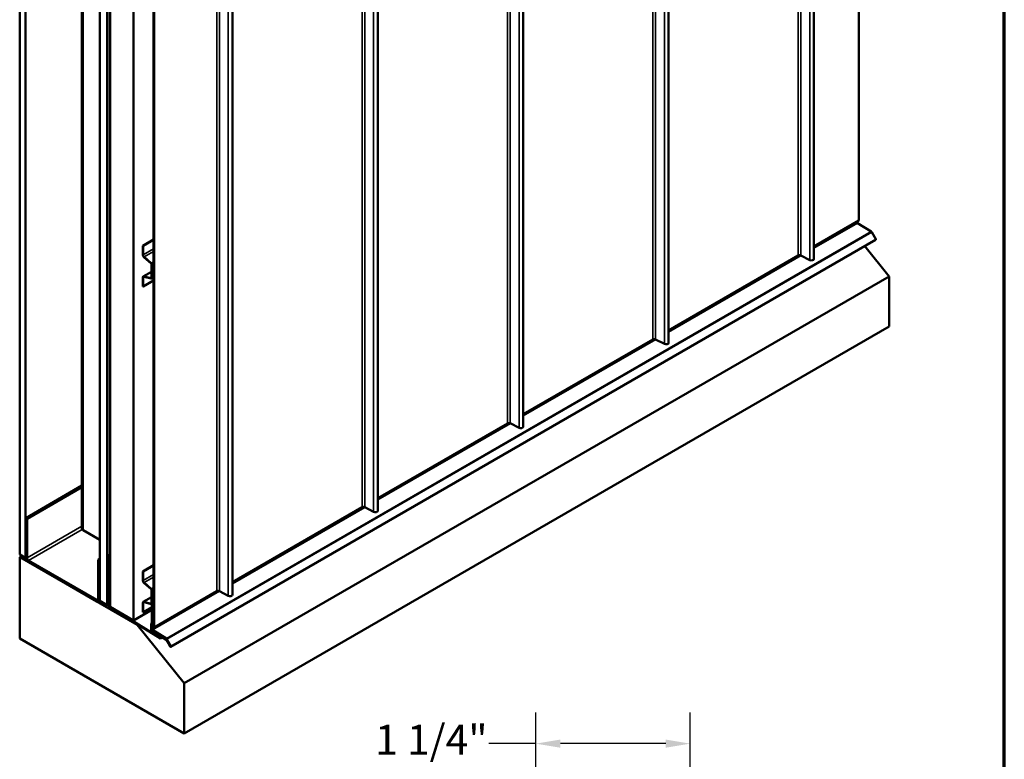
# Model space of a CAD drawing. Units: inches. Extents: x 0.6 to 33.4, y 0.6 to 21.4.
# Drawn here: x 25.5 to 33.4, y 9.5 to 15.5 of the extents above; entities that cross this region are included whole.
import ezdxf

# ---------------------------------------------------------------- set-up
doc = ezdxf.new("R2010")
doc.units = ezdxf.units.IN
doc.header["$LTSCALE"] = 2
doc.header["$MEASUREMENT"] = 0
doc.layers.get('0').update_dxf_attribs({"lineweight": 13})
for name, color, linetype, lineweight in [('Border (ANSI)', 7, 'Continuous', 70), ('Dimension (ANSI)', 7, 'Continuous', 25), ('Visible (ANSI)', 7, 'Continuous', 50), ('Visible Narrow (ANSI)', 7, 'Continuous', 35)]:
    doc.layers.add(name, color=color, linetype=linetype, lineweight=lineweight)
doc.styles.add('Note Text (ANSI)', font='tahoma.ttf')
doc.dimstyles.new('Architectural (ANSI)', dxfattribs={"dimscale": 2, "dimtxt": 0.12, "dimasz": 0.098425, "dimexe": 0.125, "dimexo": 0.0625, "dimgap": 0.031496, "dimtad": 0, "dimtih": 1, "dimtoh": 1, "dimdec": 4, "dimrnd": 1e-08, "dimzin": 3, "dimdsep": 46, "dimlunit": 4, "dimtxsty": 'Note Text (ANSI)', "dimcen": 0.09, "dimdle": 0.393701, "dimclrd": 256, "dimclre": 256, "dimclrt": 256, "dimadec": 0, "dimazin": 3, "dimtfac": 1, "dimtofl": 0, "dimtmove": 0, "dimatfit": 3, "dimfxl": 1, "dimfrac": 2, "dimtolj": 1, "dimtzin": 12, "dimlwd": -1, "dimlwe": -1, "dimarcsym": 0})

# ---------------------------------------------------------------- blocks, each defined once
blk = doc.blocks.new('Borders ATAS A Border')
at = {"layer": 'Border (ANSI)'}
blk.add_line((16.7, 0.3), (16.7, 10.7), dxfattribs=at)
blk = doc.blocks.new('*D11')
at = {"layer": 'Defpoints', "color": 0, "transparency": 16777216}
for p in [(30.8796, 9.6552), (29.6406, 8.8678), (30.8796, 5.8356)]:
    blk.add_point(p, dxfattribs=at)
at = {"layer": 'Dimension (ANSI)', "transparency": 16777216}
for p, q in [((29.6406, 8.9928), (29.6406, 9.9052)), ((30.8796, 5.9606), (30.8796, 9.9052)), ((29.6406, 9.6552), (29.2619, 9.6552)), ((30.6827, 9.6552), (29.8375, 9.6552))]:
    blk.add_line(p, q, dxfattribs=at)
for points in [[(29.8375, 9.688), (29.8375, 9.6224), (29.6406, 9.6552)], [(30.6827, 9.688), (30.6827, 9.6224), (30.8796, 9.6552)]]:
    blk.add_solid(points, dxfattribs=at)
at = {"layer": 'Dimension (ANSI)', "transparency": 16777216, "insert": (28.3513, 9.8067), "char_height": 0.24, "attachment_point": 1, "style": 'Note Text (ANSI)'}
blk.add_mtext('\\A1;1 1/4"', dxfattribs=at)

msp = doc.modelspace()

# ---------------------------------------------------------------- linework, layer by layer
at = {"layer": 'Visible (ANSI)'}
for p, q in [((32.23304, 13.85337), (32.23304, 20.34791)), ((31.87243, 20.0391), (31.87243, 13.54456)), ((30.70571, 19.36549), (30.70571, 12.87095)), ((29.53898, 18.69188), (29.53898, 12.19734)), ((28.37225, 18.01827), (28.37225, 11.52373)), ((25.99758, 17.91354), (25.99758, 11.38156)), ((25.49831, 17.70424), (25.49831, 11.17227)), ((25.54545, 17.67702), (25.54545, 11.14505)), ((26.14036, 10.80158), (26.14036, 17.33355)), ((27.20553, 17.34466), (27.20553, 10.85012)), ((26.19928, 17.29953), (26.19928, 10.76756)), ((26.20023, 17.29899), (26.20023, 10.76701)), ((26.204, 10.76484), (26.204, 17.29681)), ((26.2237, 17.28543), (26.2237, 10.75346)), ((26.41226, 10.64459), (26.41226, 17.17657)), ((26.57317, 10.58912), (26.57317, 17.08367)), ((26.57619, 17.08192), (26.57619, 10.58738)), ((31.87243, 13.64517), (32.23304, 13.85337)), ((32.21812, 13.84475), (32.21812, 13.83825)), ((32.22103, 13.83309), (32.33273, 13.76409)), ((32.33679, 13.75971), (32.36879, 13.70428)), ((26.48573, 13.65043), (26.57317, 13.70092)), ((26.48818, 13.64902), (26.57317, 13.69809)), ((26.71194, 10.4309), (32.36879, 13.69689)), ((26.48573, 13.65043), (26.48818, 13.64902)), ((26.48573, 13.57806), (26.48573, 13.65043)), ((26.48818, 13.57664), (26.48818, 13.64902)), ((32.47509, 13.40518), (32.28124, 13.64634)), ((26.55234, 13.50754), (26.4953, 13.55812)), ((26.55297, 13.50991), (26.49594, 13.56049)), ((30.70571, 12.97156), (31.74659, 13.57251)), ((31.76826, 13.57284), (31.83914, 13.536)), ((26.48951, 13.40457), (26.55485, 13.4423)), ((26.55485, 13.39214), (26.55485, 13.50231)), ((26.55731, 13.39073), (26.55731, 13.50089)), ((26.48573, 13.32383), (26.48573, 13.39621)), ((26.48818, 13.32242), (26.48818, 13.3948)), ((26.57317, 13.37149), (26.48818, 13.32242)), ((26.4953, 13.40509), (26.55234, 13.38981)), ((26.49594, 13.40199), (26.55297, 13.38671)), ((26.57317, 13.39709), (26.55559, 13.38694)), ((32.47509, 13.40518), (26.81824, 10.13919)), ((32.47509, 13.0034), (32.47509, 13.40518)), ((26.48573, 13.32383), (26.48818, 13.32242)), ((32.47509, 13.0034), (26.81824, 9.73741)), ((29.53898, 12.29795), (30.57987, 12.8989)), ((30.60154, 12.89923), (30.67241, 12.86239)), ((28.37225, 11.62434), (29.41314, 12.22529)), ((29.43481, 12.22562), (29.50569, 12.18878)), ((25.54639, 11.46566), (25.99758, 11.72616)), ((25.5577, 11.45913), (25.99758, 11.71309)), ((27.20553, 10.95073), (28.24641, 11.55169)), ((28.26809, 11.55201), (28.33896, 11.51517)), ((25.54639, 11.46566), (25.5577, 11.45913)), ((25.54639, 11.15213), (25.54639, 11.46566)), ((25.5577, 11.1456), (25.5577, 11.45913)), ((26.14036, 11.29148), (26.00695, 11.3685)), ((25.49831, 11.17227), (25.54545, 11.14505)), ((25.51528, 11.16247), (25.49831, 11.15267)), ((25.49831, 11.15267), (26.44111, 10.60834)), ((25.49831, 10.49948), (25.49831, 11.15267)), ((25.54545, 11.14505), (25.54697, 11.14593)), ((26.2237, 11.17288), (26.20494, 11.16205)), ((26.20494, 11.16205), (26.20494, 11.10978)), ((26.20796, 11.16031), (26.20494, 11.16205)), ((26.2237, 11.1694), (26.20796, 11.16031)), ((26.20796, 11.10804), (26.20796, 11.16031)), ((26.11679, 10.80974), (25.56902, 11.126)), ((26.11679, 10.79668), (25.56902, 11.11294)), ((26.14036, 11.13689), (26.1281, 11.12981)), ((26.1281, 11.12981), (26.1281, 10.81628)), ((26.13942, 11.12328), (26.1281, 11.12981)), ((26.13942, 11.12328), (26.14036, 11.12382)), ((26.13942, 11.12328), (26.13942, 10.80974)), ((26.20796, 11.08881), (26.20494, 11.08707)), ((26.20494, 11.08707), (26.20494, 10.7672)), ((26.20796, 11.08533), (26.20494, 11.08707)), ((26.20671, 11.10383), (26.20707, 11.1032)), ((26.20796, 11.10023), (26.20796, 10.99569)), ((26.20796, 10.76546), (26.20796, 11.08533)), ((26.20921, 11.10443), (26.20884, 11.10507)), ((26.21097, 10.99395), (26.21097, 11.09849)), ((26.48573, 11.03764), (26.57317, 11.08813)), ((26.48818, 11.03623), (26.57317, 11.0853)), ((26.20972, 10.98974), (26.21886, 10.97392)), ((26.22099, 10.97515), (26.21186, 10.99097)), ((26.48573, 11.03764), (26.48818, 11.03623)), ((26.48573, 10.96527), (26.48573, 11.03764)), ((26.48818, 10.96385), (26.48818, 11.03623)), ((26.21974, 10.97095), (26.21974, 10.86425)), ((26.22276, 10.8625), (26.22276, 10.96921)), ((26.55234, 10.89476), (26.4953, 10.94533)), ((26.55297, 10.89712), (26.49594, 10.9477)), ((26.22276, 10.8625), (26.21974, 10.86425)), ((26.2237, 10.86305), (26.22276, 10.8625)), ((26.48951, 10.79179), (26.55485, 10.82951)), ((26.55485, 10.77935), (26.55485, 10.88952)), ((26.55731, 10.77794), (26.55731, 10.8881)), ((26.57317, 10.90417), (26.55825, 10.89556)), ((26.55825, 10.89556), (26.56127, 10.89382)), ((26.55825, 10.89556), (26.55825, 10.57401)), ((26.56127, 10.89382), (26.57317, 10.90069)), ((26.56127, 10.57226), (26.56127, 10.89382)), ((26.57619, 10.58738), (27.07969, 10.87808)), ((27.10136, 10.8784), (27.17223, 10.84156)), ((26.13279, 10.7951), (26.14219, 10.80052)), ((26.19928, 10.76756), (26.14036, 10.80158)), ((26.19928, 10.76756), (26.20023, 10.7681)), ((26.20023, 10.76701), (26.204, 10.76484)), ((26.20511, 10.76548), (26.204, 10.76484)), ((26.21076, 10.75688), (26.62895, 10.49858)), ((26.62905, 10.502), (26.21087, 10.7603)), ((26.2237, 10.75346), (26.41226, 10.64459)), ((26.48573, 10.71105), (26.48573, 10.78342)), ((26.48818, 10.70963), (26.48818, 10.78201)), ((26.55825, 10.75009), (26.48818, 10.70963)), ((26.4953, 10.7923), (26.55234, 10.77702)), ((26.49594, 10.7892), (26.55297, 10.77392)), ((26.55825, 10.77569), (26.55559, 10.77415)), ((26.55825, 10.72888), (26.41226, 10.64459)), ((26.48573, 10.71105), (26.48818, 10.70963)), ((26.44635, 10.61136), (26.44111, 10.60834)), ((26.44111, 10.60834), (26.81824, 10.13919)), ((26.55825, 10.62363), (26.55221, 10.62015)), ((26.55221, 10.62015), (26.55221, 10.57076)), ((26.55523, 10.61841), (26.55221, 10.62015)), ((26.55825, 10.62015), (26.55523, 10.61841)), ((26.55523, 10.56902), (26.55523, 10.61841)), ((26.57619, 10.58738), (26.57317, 10.58912)), ((26.55804, 10.56044), (26.67319, 10.48931)), ((26.67329, 10.49273), (26.55814, 10.56386)), ((26.56407, 10.56368), (26.67577, 10.49468)), ((26.67588, 10.49811), (26.56418, 10.5671)), ((26.81824, 9.73741), (25.49831, 10.49948)), ((26.62895, 10.49858), (26.64406, 10.5073)), ((26.62905, 10.502), (26.62895, 10.49858)), ((26.64125, 10.50904), (26.62905, 10.502)), ((26.67522, 10.48712), (26.70554, 10.4346)), ((26.70767, 10.43583), (26.67735, 10.48835)), ((26.6778, 10.4925), (26.70981, 10.43706)), ((26.71194, 10.43829), (26.67994, 10.49373)), ((26.81824, 10.13919), (26.81824, 9.73741))]:
    msp.add_line(p, q, dxfattribs=at)
for centre, major_axis, start_param, end_param in [((32.22114, 13.83651), (0.00213, -0.0037), 3.9269908, 5.4628806), ((32.33252, 13.75725), (0.00427, -0.00739), 1.5707963, 2.3212879), ((32.36559, 13.70243), (0.0032, -0.00554), 0, 1.5707963), ((26.49864, 13.5706), (-0.00913, 0.01582), 0.7853982, 2.0943951), ((26.49864, 13.5706), (-0.0074, 0.01282), 0.7853982, 2.0943951), ((31.75773, 13.56609), (0.01575, 0), 0.837758, 2.3561945), ((31.85249, 13.54456), (0.01995, 0), 3.9793507, 6.2831853), ((26.55146, 13.50427), (-0.0024, 0.00416), 3.9269908, 5.2359878), ((26.55146, 13.50427), (-0.00413, 0.00716), 3.9269908, 5.2359878), ((26.49864, 13.38875), (-0.00913, 0.01582), 5.7595865, 7.0685835), ((26.49864, 13.38875), (-0.0074, 0.01282), 5.7595865, 7.0685835), ((26.55146, 13.3941), (0.0024, -0.00416), 5.7595865, 7.0685835), ((26.55146, 13.3941), (0.00413, -0.00716), 5.7595865, 7.0685835), ((30.591, 12.89248), (0.01575, 0), 0.837758, 2.3561945), ((30.68576, 12.87095), (0.01995, 0), 3.9793507, 6.2831853), ((29.42427, 12.21887), (0.01575, 0), 0.837758, 2.3561945), ((29.51903, 12.19734), (0.01995, 0), 3.9793507, 6.2831853), ((28.25755, 11.54526), (0.01575, 0), 0.837758, 2.3561945), ((28.35231, 11.52373), (0.01995, 0), 3.9793507, 6.2831853), ((26.02958, 11.38156), (-0.032, 0), 0, 0.7853982), ((25.56902, 11.13906), (-0.016, 0.02771), 0.7853982, 2.3561945), ((25.56902, 11.13906), (-0.008, 0.01386), 0.7853982, 2.3561945), ((26.21097, 11.1063), (0.00427, -0.00739), 3.9269908, 4.712389), ((26.20494, 11.10197), (0.00213, -0.0037), 0.7853982, 1.5707963), ((26.21097, 11.1063), (-0.00213, 0.0037), 0.7853982, 1.5707963), ((26.20494, 11.10197), (-0.00427, 0.00739), 3.9269908, 4.712389), ((26.21399, 10.99221), (0.00427, -0.00739), 3.9269908, 4.712389), ((26.21399, 10.99221), (-0.00213, 0.0037), 0.7853982, 1.5707963), ((26.21673, 10.97269), (0.00213, -0.0037), 0.7853982, 1.5707963), ((26.21673, 10.97269), (-0.00427, 0.00739), 3.9269908, 4.712389), ((26.49864, 10.95781), (-0.00913, 0.01582), 0.7853982, 2.0943951), ((26.49864, 10.95781), (-0.0074, 0.01282), 0.7853982, 2.0943951), ((26.55146, 10.89148), (-0.0024, 0.00416), 3.9269908, 5.2359878), ((26.55146, 10.89148), (-0.00413, 0.00716), 3.9269908, 5.2359878), ((27.09082, 10.87165), (0.01575, 0), 0.837758, 2.3561945), ((27.18558, 10.85012), (0.01995, 0), 3.9793507, 6.2831853), ((26.11679, 10.82281), (0.008, -0.01386), 5.4977871, 7.0685835), ((26.11679, 10.82281), (0.016, -0.02771), 5.4977871, 7.0685835), ((26.21097, 10.76372), (0.00427, -0.00739), 3.9269908, 5.4628806), ((26.21097, 10.76372), (-0.00213, 0.0037), 0.7853982, 2.3212879), ((26.49864, 10.77597), (-0.00913, 0.01582), 5.7595865, 7.0685835), ((26.49864, 10.77597), (-0.0074, 0.01282), 5.7595865, 7.0685835), ((26.55146, 10.78131), (0.0024, -0.00416), 5.7595865, 7.0685835), ((26.55146, 10.78131), (0.00413, -0.00716), 5.7595865, 7.0685835), ((26.55825, 10.56728), (0.00427, -0.00739), 3.9269908, 5.4628806), ((26.55825, 10.56728), (-0.00213, 0.0037), 0.7853982, 2.3212879), ((26.56428, 10.57052), (0.00427, -0.00739), 3.9269908, 5.4628806), ((26.56428, 10.57052), (-0.00213, 0.0037), 0.7853982, 2.3212879), ((26.67308, 10.48589), (0.00213, -0.0037), 1.5707963, 2.3212879), ((26.67308, 10.48589), (-0.00427, 0.00739), 4.712389, 5.4628806), ((26.67567, 10.49126), (0.00213, -0.0037), 1.5707963, 2.3212879), ((26.67567, 10.49126), (-0.00427, 0.00739), 4.712389, 5.4628806), ((26.70874, 10.43645), (0.0032, -0.00554), 4.712389, 7.8539816), ((26.70874, 10.43645), (0.00107, -0.00185), 4.712389, 7.8539816)]:
    msp.add_ellipse(centre, major_axis=major_axis, ratio=0.5773503, start_param=start_param, end_param=end_param, dxfattribs=at)
at = {"layer": 'Visible Narrow (ANSI)'}
for p, q in [((31.74659, 20.06706), (31.74659, 13.57251)), ((31.76826, 20.06738), (31.76826, 13.57284)), ((31.83914, 20.03054), (31.83914, 13.536)), ((30.57987, 19.39345), (30.57987, 12.8989)), ((30.60154, 19.39377), (30.60154, 12.89923)), ((30.67241, 19.35693), (30.67241, 12.86239)), ((29.41314, 18.71984), (29.41314, 12.22529)), ((29.43481, 18.72016), (29.43481, 12.22562)), ((29.50569, 18.68332), (29.50569, 12.18878)), ((28.24641, 18.04623), (28.24641, 11.55169)), ((28.26809, 18.04655), (28.26809, 11.55201)), ((28.33896, 18.00971), (28.33896, 11.51517)), ((26.00695, 11.3685), (26.00695, 17.90047)), ((27.07969, 17.37262), (27.07969, 10.87808)), ((27.10136, 17.37295), (27.10136, 10.8784)), ((27.17223, 17.3361), (27.17223, 10.84156)), ((32.21812, 13.83825), (31.87243, 13.63867)), ((32.22103, 13.83309), (31.87243, 13.63182)), ((32.33273, 13.76409), (26.67588, 10.49811)), ((32.33679, 13.75971), (26.67994, 10.49373)), ((32.36879, 13.70428), (26.71194, 10.43829)), ((26.48818, 13.57664), (26.57317, 13.62571)), ((26.49594, 13.56049), (26.57317, 13.60508)), ((26.48573, 13.57806), (26.48818, 13.57664)), ((26.4953, 13.55812), (26.49594, 13.56049)), ((26.55297, 13.50991), (26.57317, 13.52157)), ((31.7619, 13.57485), (30.70571, 12.96506)), ((31.76932, 13.57229), (30.70571, 12.95821)), ((26.55485, 13.43947), (26.4953, 13.40509)), ((26.55234, 13.50754), (26.55297, 13.50991)), ((26.55485, 13.50231), (26.55731, 13.50089)), ((26.55731, 13.50089), (26.57317, 13.51005)), ((26.48573, 13.39621), (26.48818, 13.3948)), ((26.48818, 13.3948), (26.49915, 13.40113)), ((26.4953, 13.40509), (26.49594, 13.40199)), ((26.55474, 13.39119), (26.55234, 13.38981)), ((26.55234, 13.38981), (26.55297, 13.38671)), ((26.55485, 13.39214), (26.55731, 13.39073)), ((26.55731, 13.39073), (26.57317, 13.39989)), ((30.59518, 12.90124), (29.53898, 12.29145)), ((30.6026, 12.89868), (29.53898, 12.2846)), ((29.42845, 12.22763), (28.37225, 11.61784)), ((29.43587, 12.22507), (28.37225, 11.61099)), ((28.26172, 11.55402), (27.20553, 10.94423)), ((28.26914, 11.55146), (27.20553, 10.93739)), ((25.5577, 11.1456), (25.99758, 11.39956)), ((25.56902, 11.126), (25.99984, 11.37474)), ((25.54639, 11.15213), (25.5577, 11.1456)), ((25.56902, 11.11294), (25.56902, 11.126)), ((26.20494, 11.10978), (26.20796, 11.10804)), ((26.20671, 11.10383), (26.20884, 11.10507)), ((26.20707, 11.1032), (26.20921, 11.10443)), ((26.20796, 11.10804), (26.2237, 11.11713)), ((26.20796, 11.10023), (26.21097, 11.09849)), ((26.20884, 11.10507), (26.2237, 11.11365)), ((26.20921, 11.10443), (26.2237, 11.1128)), ((26.21097, 11.09849), (26.2237, 11.10583)), ((26.20796, 10.99569), (26.21097, 10.99395)), ((26.20972, 10.98974), (26.21186, 10.99097)), ((26.21097, 10.99395), (26.2237, 11.0013)), ((26.21186, 10.99097), (26.2237, 10.99781)), ((26.48818, 10.96385), (26.57317, 11.01292)), ((26.49594, 10.9477), (26.57317, 10.99229)), ((26.21886, 10.97392), (26.22099, 10.97515)), ((26.21974, 10.97095), (26.22276, 10.96921)), ((26.22099, 10.97515), (26.2237, 10.97672)), ((26.22276, 10.96921), (26.2237, 10.96975)), ((26.48573, 10.96527), (26.48818, 10.96385)), ((26.4953, 10.94533), (26.49594, 10.9477)), ((26.55297, 10.89712), (26.57317, 10.90879)), ((26.55485, 10.82669), (26.4953, 10.7923)), ((26.55234, 10.89476), (26.55297, 10.89712)), ((26.55485, 10.88952), (26.55731, 10.8881)), ((26.55731, 10.8881), (26.55825, 10.88865)), ((27.095, 10.88041), (26.56127, 10.57226)), ((27.10242, 10.87785), (26.56418, 10.5671)), ((26.11679, 10.80974), (26.1281, 10.81628)), ((26.11679, 10.79668), (26.11679, 10.80974)), ((26.13942, 10.80974), (26.1281, 10.81628)), ((26.14036, 10.81029), (26.13942, 10.80974)), ((26.20494, 10.7672), (26.20796, 10.76546)), ((26.20796, 10.76546), (26.2237, 10.77455)), ((26.21076, 10.75688), (26.21087, 10.7603)), ((26.21087, 10.7603), (26.2237, 10.76771)), ((26.48573, 10.78342), (26.48818, 10.78201)), ((26.48818, 10.78201), (26.49915, 10.78834)), ((26.4953, 10.7923), (26.49594, 10.7892)), ((26.55474, 10.7784), (26.55234, 10.77702)), ((26.55234, 10.77702), (26.55297, 10.77392)), ((26.55485, 10.77935), (26.55731, 10.77794)), ((26.55731, 10.77794), (26.55825, 10.77848)), ((26.55221, 10.57076), (26.55523, 10.56902)), ((26.55523, 10.56902), (26.55872, 10.57103)), ((26.55804, 10.56044), (26.55814, 10.56386)), ((26.55814, 10.56386), (26.56159, 10.56584)), ((26.56127, 10.57226), (26.55825, 10.57401)), ((26.56418, 10.5671), (26.56407, 10.56368)), ((26.67319, 10.48931), (26.67329, 10.49273)), ((26.67329, 10.49273), (26.67618, 10.4944)), ((26.67522, 10.48712), (26.67735, 10.48835)), ((26.67588, 10.49811), (26.67577, 10.49468)), ((26.67735, 10.48835), (26.67948, 10.48958)), ((26.67994, 10.49373), (26.6778, 10.4925)), ((26.70554, 10.4346), (26.70767, 10.43583)), ((26.70767, 10.43583), (26.70981, 10.43706)), ((26.71194, 10.43829), (26.70981, 10.43706))]:
    msp.add_line(p, q, dxfattribs=at)

# ---------------------------------------------------------------- block references
at = {"xscale": 2, "yscale": 2, "zscale": 2}
msp.add_blockref('Borders ATAS A Border', (0, 0), dxfattribs=at)

# ---------------------------------------------------------------- dimensions: what is measured, and where the dimension line sits
at = {"layer": 'Dimension (ANSI)'}
dim = msp.add_linear_dim(base=(30.879583, 9.655234), p1=(29.640635, 8.867833), p2=(30.879583, 5.835563), dimstyle='Architectural (ANSI)', override={"dimtih": 0, "dimtoh": 0, "dimdec": 4, "dimlfac": 1, "dimtp": 0, "dimtm": 0, "dimtdec": 2, "dimatfit": 2}, dxfattribs=at)
dim.commit()
dim.dimension.update_dxf_attribs({"geometry": '*D11', "text_midpoint": (28.775127, 9.655234), "dimtype": 160})

doc.saveas('drawing.dxf')
